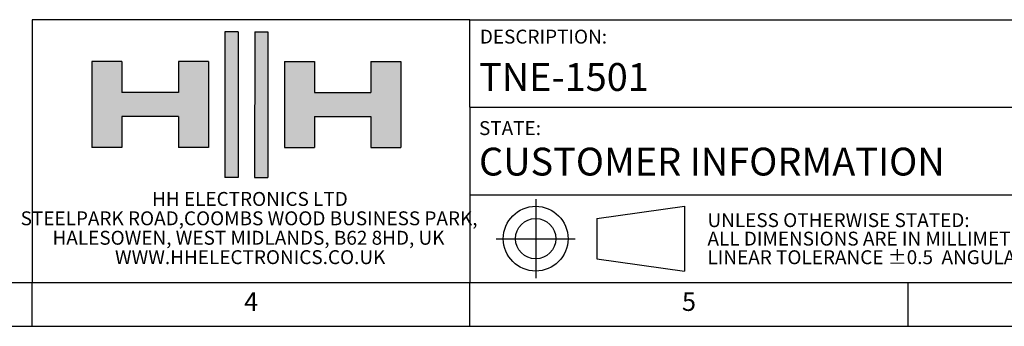
# Model space of a CAD drawing. Extents: x 46 to 3736, y 46 to 2629.
# Drawn here: x 1428 to 2440, y 46 to 361 of the extents above; entities that cross this region are included whole.
import ezdxf

# ---------------------------------------------------------------- set-up
doc = ezdxf.new("R2010")
doc.units = 0
doc.header["$LTSCALE"] = 9
doc.linetypes.add('SLD-SOLID', pattern=[0])
for name, color, linetype in [('HH_LOGO', 1, 'SLD-SOLID'), ('TEMPLATE', 8, 'SLD-SOLID'), ('TITLE', 7, 'SLD-SOLID')]:
    doc.layers.add(name, color=color, linetype=linetype)
doc.styles.add('SLDTEXTSTYLE0', font='SWISSC.TTF')

# ---------------------------------------------------------------- blocks, each defined once
blk = doc.blocks.new('SW_NOTE_0')
at = {"layer": 'TITLE', "color": 0, "char_height": 14.287, "attachment_point": 1, "style": 'SLDTEXTSTYLE0'}
for s, insert in [('UNLESS OTHERWISE STATED: ', (0, 18.8)), ('ALL DIMENSIONS ARE IN MILLIMETERS (mm)', (0, -0.2)), ('LINEAR TOLERANCE ±0.5  ANGULAR TOLERANCE ±1.0°', (0, -19.3))]:
    blk.add_mtext(s, dxfattribs=dict(at, insert=insert))
blk = doc.blocks.new('SW_NOTE_0_3')
at = {"layer": 'TITLE', "color": 0, "char_height": 14.287, "attachment_point": 2, "style": 'SLDTEXTSTYLE0'}
for s, insert in [('HH ELECTRONICS LTD', (82.6, 18.8)), ('STEELPARK ROAD,COOMBS WOOD BUSINESS PARK,', (81.7, -1.1)), ('HALESOWEN, WEST MIDLANDS, B62 8HD, UK', (81.1, -21.1)), ('WWW.HHELECTRONICS.CO.UK', (82.8, -41))]:
    blk.add_mtext(s, dxfattribs=dict(at, insert=insert))

msp = doc.modelspace()

# ---------------------------------------------------------------- hatches: boundary and pattern name
at = {"layer": 'HH_LOGO'}
for points in [[(1652.578459, 199.084178), (1652.610103, 348.711197), (1639.082878, 348.717272), (1639.033461, 199.09228)], [(1683.133458, 199.082954), (1683.147328, 348.707953), (1669.620102, 348.7076), (1669.588458, 199.080581)], [(1591.163611, 229.833505), (1622.03361, 229.823081), (1622.06274, 318.023076), (1591.192742, 318.034188), (1591.182231, 286.211276), (1533.222237, 286.237304), (1533.232745, 318.055052), (1502.362747, 318.066164), (1502.333617, 229.866169), (1533.203614, 229.852306), (1533.214122, 261.667305), (1591.174117, 261.641277)], [(1731.016306, 229.803928), (1731.019255, 261.611702), (1788.979255, 261.613214), (1788.976306, 229.798214), (1819.846306, 229.79902), (1819.854482, 317.999407), (1788.984482, 318.001352), (1788.981533, 286.183214), (1731.021532, 286.181702), (1731.024482, 318.005003), (1700.154482, 318.006948), (1700.146306, 229.806561)]]:
    msp.add_hatch(color=256, dxfattribs=at).paths.add_polyline_path(points, flags=0)

# ---------------------------------------------------------------- linework, layer by layer
msp.add_line((1788.979255, 261.613214), (1788.976306, 229.798214), dxfattribs=at)
at = {"layer": 'TEMPLATE'}
for p, q in [((1440.924599, 361.113752), (1440.924599, 91.113752)), ((1890.924599, 361.113752), (1440.924599, 361.113752)), ((1890.924599, 271.113752), (1890.924599, 361.113752)), ((1890.924599, 361.113752), (3690.924599, 361.113752)), ((1890.924599, 271.113752), (3690.924599, 271.113752)), ((1890.924599, 271.113752), (1890.924599, 91.113752)), ((1890.924599, 181.113752), (3690.924599, 181.113752)), ((90.924599, 91.113752), (3690.924599, 91.113752)), ((1440.924599, 46.113752), (1440.924599, 91.113752)), ((1890.924599, 46.113752), (1890.924599, 91.113752)), ((2340.924599, 91.113752), (2340.924599, 46.113752)), ((45.924599, 46.113752), (3735.924599, 46.113752))]:
    msp.add_line(p, q, dxfattribs=at)
at = {"layer": 'TITLE'}
for p, q in [((1639.082878, 348.717272), (1639.033461, 199.09228)), ((1652.610103, 348.711197), (1639.082878, 348.717272)), ((1652.610103, 348.711197), (1652.578459, 199.084178)), ((1669.620102, 348.7076), (1669.588458, 199.080581)), ((1669.620102, 348.7076), (1683.147328, 348.707953)), ((1683.147328, 348.707953), (1683.133458, 199.082954)), ((1502.362747, 318.066164), (1502.333617, 229.866169)), ((1533.232745, 318.055052), (1502.362747, 318.066164)), ((1533.232745, 318.055052), (1533.222237, 286.237304)), ((1591.192742, 318.034188), (1591.182231, 286.211276)), ((1622.06274, 318.023076), (1591.192742, 318.034188)), ((1622.06274, 318.023076), (1622.03361, 229.823081)), ((1700.154482, 318.006948), (1700.146306, 229.806561)), ((1700.154482, 318.006948), (1731.024482, 318.005003)), ((1731.024482, 318.005003), (1731.021532, 286.181702)), ((1788.984482, 318.001352), (1788.981533, 286.183214)), ((1788.984482, 318.001352), (1819.854482, 317.999407)), ((1819.854482, 317.999407), (1819.846306, 229.79902)), ((1591.182231, 286.211276), (1533.222237, 286.237304)), ((1731.021532, 286.181702), (1788.981533, 286.183214)), ((1533.214122, 261.667305), (1533.203614, 229.852306)), ((1591.174117, 261.641277), (1533.214122, 261.667305)), ((1591.174117, 261.641277), (1591.163611, 229.833505)), ((1731.019255, 261.611702), (1731.016306, 229.803928)), ((1731.019255, 261.611702), (1788.979255, 261.613214)), ((1533.203614, 229.852306), (1502.333617, 229.866169)), ((1622.03361, 229.823081), (1591.163611, 229.833505)), ((1700.146306, 229.806561), (1731.016306, 229.803928)), ((1788.976306, 229.798214), (1819.846306, 229.79902)), ((1652.578459, 199.084178), (1639.033461, 199.09228)), ((1669.588458, 199.080581), (1683.133458, 199.082954)), ((1958.424599, 176.613752), (1958.424599, 95.613752)), ((2021.424599, 156.813752), (2111.424599, 169.413752)), ((2111.424599, 169.413752), (2111.424599, 102.813752)), ((2021.424599, 156.813752), (2021.424599, 115.413752)), ((1917.924599, 136.113752), (1998.924599, 136.113752)), ((2021.424599, 115.413752), (2111.424599, 102.813752))]:
    msp.add_line(p, q, dxfattribs=at)
for radius in [33.3, 20.7]:
    msp.add_circle((1958.424599, 136.113752), radius, dxfattribs=at)

# ---------------------------------------------------------------- block references
msp.add_blockref('SW_NOTE_0_3', (1582.157519, 165.303973), dxfattribs=at)
at = {"layer": 'TITLE', "color": 7}
msp.add_blockref('SW_NOTE_0', (2135.015504, 143.531034), dxfattribs=at)

# ---------------------------------------------------------------- texts
at = {"layer": 'TEMPLATE', "char_height": 19.05, "attachment_point": 2, "style": 'SLDTEXTSTYLE0'}
for s, insert in [('4', (1665.964286, 80.977079)), ('5', (2115.997359, 80.977079))]:
    msp.add_mtext(s, dxfattribs=dict(at, insert=insert))
at = {"layer": 'TITLE', "attachment_point": 1, "style": 'SLDTEXTSTYLE0'}
for s, insert, char_height in [('DESCRIPTION:', (1901.055104, 350.865239), 14.2875), ('TNE-1501', (1900.181789, 316.549614), 28.575), ('STATE:', (1900.181789, 256.889686), 14.2875), ('CUSTOMER INFORMATION', (1900.181789, 229.601782), 28.575)]:
    msp.add_mtext(s, dxfattribs=dict(at, insert=insert, char_height=char_height))

doc.saveas('drawing.dxf')
